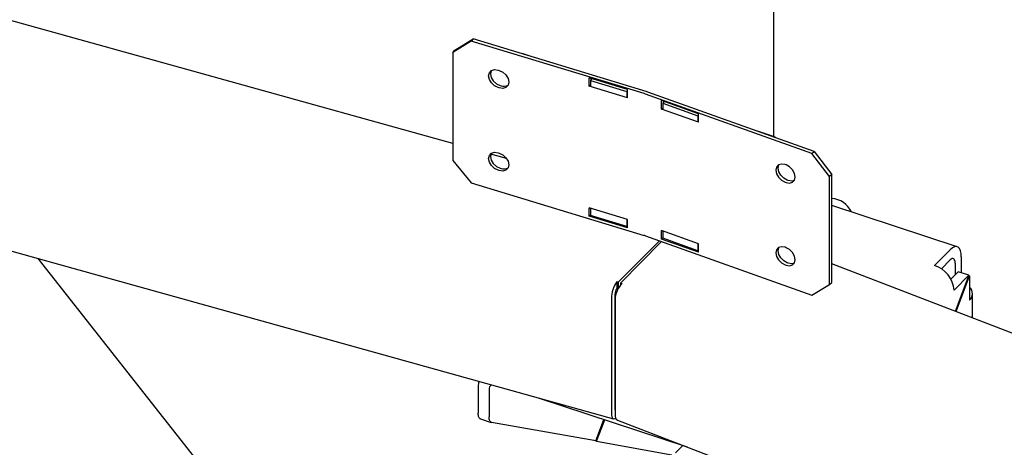
# Model space of a CAD drawing. Units: millimetres. Extents: x 0 to 1260, y 0 to 297.
# Drawn here: x 1123 to 1129, y 164 to 167 of the extents above; entities that cross this region are included whole.
import ezdxf

# ---------------------------------------------------------------- set-up
doc = ezdxf.new("R2010")
doc.units = ezdxf.units.MM
doc.linetypes.add('SLD-Сплошная', pattern=[0])
for name, color, linetype in [('ГОРИЗОНТАЛИ', 5, 'SLD-Сплошная'), ('НУЛЬ', 150, 'SLD-Сплошная'), ('ПАНЕЛИ', 7, 'SLD-Сплошная'), ('СТОЙКИ', 1, 'SLD-Сплошная'), ('СТЯЖКИ1', 96, 'SLD-Сплошная')]:
    doc.layers.add(name, color=color, linetype=linetype)

msp = doc.modelspace()

# ---------------------------------------------------------------- linework, layer by layer
at = {"layer": 'ГОРИЗОНТАЛИ', "linetype": 'SLD-Сплошная', "lineweight": 25}
for points, knots in [([(1139.7855347, 164.604625), (1139.5938149, 164.6779702), (1139.0370357, 164.8909744), (1138.1104543, 165.2394807), (1137.0061632, 165.6504071), (1135.8973969, 166.0573016), (1134.7844727, 166.4603913), (1133.6673587, 166.859599), (1132.5461069, 167.2549194), (1131.420783, 167.6463643), (1130.2913152, 168.0338064), (1129.1848795, 168.4086101), (1128.4529183, 168.6522392), (1128.1003523, 168.7695887)], [0, 0, 0, 0, 0.050234551, 0.145887669, 0.241540752, 0.3371938, 0.432846812, 0.52849979, 0.624152733, 0.719805641, 0.815458514, 0.911111353, 1, 1, 1, 1]), ([(1127.6589258, 167.4764072), (1127.9864414, 167.3674297), (1128.6924809, 167.1325022), (1129.7722189, 166.766826), (1130.8991115, 166.3804143), (1132.0218458, 165.9899878), (1133.140511, 165.5956911), (1134.255037, 165.1975082), (1135.3653713, 164.7954444), (1136.4715513, 164.3895816), (1137.5732385, 163.9796745), (1138.4822966, 163.637857), (1139.0224711, 163.4312472), (1139.1984392, 163.3639416)], [0, 0, 0, 0, 0.083611517, 0.180244959, 0.276878366, 0.373511737, 0.470145072, 0.566778371, 0.663411634, 0.76004486, 0.85667805, 0.953311204, 1, 1, 1, 1])]:
    msp.add_open_spline(points, degree=3, knots=knots, dxfattribs=at)
at = {"layer": 'НУЛЬ', "linetype": 'SLD-Сплошная', "lineweight": 25}
for p, q in [((1125.2864388, 166.0580058), (1100.4842866, 172.9598264)), ((1099.1543024, 171.93544), (1126.2569751, 164.3934418)), ((1125.6102591, 165.9678947), (1125.5163648, 165.9940231)), ((1126.5351015, 165.4695789), (1126.2865304, 165.2183673)), ((1126.5483752, 165.4648396), (1126.3000743, 165.2139011)), ((1150.4698995, 156.5050151), (1127.5768804, 165.330856)), ((1126.2770818, 165.2209966), (1126.2770818, 165.1801696)), ((1126.2865304, 165.2183673), (1126.2770818, 165.2209966)), ((1126.2845314, 165.1780965), (1126.2770818, 165.1801696)), ((1126.2865304, 165.2183673), (1126.2865304, 165.181805)), ((1126.3000743, 165.2139011), (1126.308797, 165.2105382)), ((1126.3000743, 165.2139011), (1126.3000743, 165.2016401)), ((1126.2445151, 165.1207542), (1126.2445151, 164.4266946)), ((1126.2662262, 165.1467554), (1126.2662262, 164.4526958)), ((1126.2671446, 165.113292), (1126.2671446, 164.4192323)), ((1126.2818181, 164.3852584), (1151.3024971, 154.7391505))]:
    msp.add_line(p, q, dxfattribs=at)
at = {"layer": 'НУЛЬ', "linetype": 'SLD-Сплошная', "lineweight": 25, "flags": 128}
for points in [[(1126.2445151, 164.4266946), (1126.2451408, 164.4154965), (1126.246994, 164.4062277), (1126.2500035, 164.3992441), (1126.2540536, 164.3948143), (1126.2589887, 164.3931085), (1126.264619, 164.3941921), (1126.2705637, 164.3978889)], [(1126.2671446, 164.4192323), (1126.267945, 164.4079767), (1126.2703152, 164.3985373), (1126.2741643, 164.3912769), (1126.2793443, 164.3864745), (1126.2818181, 164.3852584)]]:
    msp.add_lwpolyline(points, dxfattribs=at)
at = {"layer": 'НУЛЬ', "linetype": 'SLD-Сплошная', "lineweight": 25}
for centre, radius, start, end in [((1126.4209448, 165.1188471), 0.1764401, 144.62345141, 179.3806645), ((1126.3250361, 165.1461197), 0.0588134, 144.62345141, 179.3806645), ((1126.4090319, 165.1100624), 0.141924, 134.93121746, 178.69608416), ((1126.2880728, 164.4518967), 0.0218612, 177.90516467, 196.79989265)]:
    msp.add_arc(centre, radius, start, end, dxfattribs=at)
at = {"layer": 'ПАНЕЛИ', "linetype": 'SLD-Сплошная', "lineweight": 25}
for p, q in [((1125.3970766, 166.6770577), (1125.2864388, 166.6085736)), ((1125.2980737, 166.6213475), (1125.4087115, 166.6898317)), ((1125.4087115, 166.6898317), (1125.3970766, 166.6770577)), ((1126.4435554, 166.3594053), (1125.3970766, 166.6770577)), ((1126.4551903, 166.3721793), (1125.4087115, 166.6898317)), ((1125.2864388, 166.6085736), (1125.2980737, 166.6213475)), ((1125.2864388, 166.6085736), (1125.2864388, 165.9553409)), ((1125.7647323, 166.5817637), (1125.711969, 166.5991628)), ((1125.5597141, 166.5021469), (1125.5663524, 166.5001319)), ((1126.3430298, 166.3848159), (1126.1106904, 166.4553411)), ((1126.1106904, 166.4043073), (1126.1106904, 166.4553411)), ((1126.1234451, 166.4463343), (1126.1173483, 166.4396406)), ((1126.1173483, 166.4396406), (1126.3386239, 166.3724737)), ((1126.1173483, 166.4396406), (1126.1173483, 166.4039169)), ((1126.1223253, 166.4451049), (1126.1223253, 166.4518094)), ((1125.5663524, 166.3939816), (1125.5597141, 166.3959966)), ((1125.5713491, 166.4087706), (1125.5779873, 166.4067556)), ((1126.1106904, 166.4043073), (1126.1173483, 166.411617)), ((1126.3430298, 166.3337821), (1126.1106904, 166.4043073)), ((1126.3386239, 166.3724737), (1126.3406577, 166.3747066)), ((1126.3386239, 166.3724737), (1126.3386239, 166.3367501)), ((1126.3430298, 166.3337821), (1126.3430298, 166.3848159)), ((1127.4705702, 166.0099168), (1126.465024, 166.3689366)), ((1127.4574201, 165.9976424), (1126.4518739, 166.3566623)), ((1126.771719, 166.2373615), (1126.5484674, 166.3170712)), ((1126.5484674, 166.2660374), (1126.5484674, 166.3170712)), ((1126.5616175, 166.3067724), (1126.5616175, 166.312376)), ((1126.5484674, 166.2660374), (1126.555134, 166.2722599)), ((1126.771719, 166.1863277), (1126.5484674, 166.2660374)), ((1126.5574326, 166.3032233), (1126.555134, 166.3010777)), ((1126.555134, 166.3010777), (1126.7677545, 166.2251638)), ((1126.555134, 166.3010777), (1126.555134, 166.2653541)), ((1126.7677545, 166.2251638), (1126.771719, 166.2288642)), ((1126.7677545, 166.2251638), (1126.7677545, 166.1894401)), ((1126.771719, 166.1863277), (1126.771719, 166.2373615)), ((1127.231531, 166.0980747), (1127.128475, 166.1320583)), ((1127.4574201, 165.9976424), (1127.4705702, 166.0099168)), ((1127.4705702, 166.0099168), (1127.5768804, 165.8698922)), ((1125.2864388, 165.9553409), (1125.3970766, 165.8196899)), ((1125.5597141, 166.0020157), (1125.5663524, 166.0000007)), ((1127.5637303, 165.8576179), (1127.4574201, 165.9976424)), ((1125.5663524, 165.8938504), (1125.5597141, 165.8958654)), ((1125.571349, 165.9086393), (1125.5779873, 165.9066243)), ((1127.301144, 165.927896), (1127.2947654, 165.9301735)), ((1127.3142941, 165.83402), (1127.3079155, 165.8362975)), ((1127.5768804, 165.8698922), (1127.5637303, 165.8576179)), ((1127.5637303, 165.2043852), (1127.5637303, 165.8576179)), ((1127.5768804, 165.2166595), (1127.5768804, 165.8698922)), ((1125.3970766, 165.8196899), (1126.4435554, 165.5020375)), ((1127.2947654, 165.8240231), (1127.301144, 165.8217457)), ((1126.3430298, 165.5988954), (1126.1106904, 165.6694206)), ((1126.1106904, 165.6183868), (1126.1106904, 165.6694206)), ((1126.1173483, 165.6673997), (1126.1173483, 165.6230998)), ((1126.1106904, 165.6183868), (1126.1173483, 165.6256965)), ((1126.3430298, 165.5478616), (1126.1106904, 165.6183868)), ((1126.3386239, 165.5559329), (1126.1173483, 165.6230998)), ((1126.3386239, 165.6002328), (1126.3386239, 165.5559329)), ((1126.3430298, 165.5478616), (1126.3430298, 165.5988954)), ((1126.3406577, 165.5581658), (1126.3386239, 165.5559329)), ((1126.4518738, 165.4992944), (1127.45742, 165.1402746)), ((1126.7717189, 165.451441), (1126.5484674, 165.5311506)), ((1126.5484674, 165.4801168), (1126.5484674, 165.5311506)), ((1126.5484674, 165.4801168), (1126.555134, 165.4863394)), ((1126.7717189, 165.4004072), (1126.5484674, 165.4801168)), ((1126.555134, 165.5287704), (1126.555134, 165.4845369)), ((1126.7677545, 165.408623), (1126.555134, 165.4845369)), ((1126.7677545, 165.4528565), (1126.7677545, 165.408623)), ((1126.7717189, 165.4123234), (1126.7677545, 165.408623)), ((1126.7717189, 165.4004072), (1126.7717189, 165.451441)), ((1127.301144, 165.4277648), (1127.2947654, 165.4300422)), ((1127.2947654, 165.3238919), (1127.301144, 165.3216145)), ((1127.3142941, 165.3338888), (1127.3079155, 165.3361662)), ((1127.45742, 165.1402746), (1127.5637303, 165.2043852)), ((1127.5637303, 165.2043852), (1127.5768804, 165.2166595))]:
    msp.add_line(p, q, dxfattribs=at)
at = {"layer": 'ПАНЕЛИ', "linetype": 'SLD-Сплошная', "lineweight": 25, "flags": 128}
for points in [[(1125.711969, 166.5991628), (1125.7092425, 166.5997228), (1125.7059353, 166.5996112)], [(1125.5597141, 166.3959966), (1125.5376977, 166.4067197), (1125.5190331, 166.4238904), (1125.5065618, 166.4448949), (1125.5021825, 166.4665352), (1125.5065618, 166.4855168), (1125.5190331, 166.49895), (1125.5376977, 166.5047898), (1125.5597141, 166.5021469)], [(1125.5182967, 166.4984817), (1125.5181967, 166.4982908), (1125.5138174, 166.4793091), (1125.5181967, 166.4576688), (1125.530668, 166.4366644), (1125.5493326, 166.4194936), (1125.5713491, 166.4087706)], [(1125.5663524, 166.5001319), (1125.5883688, 166.4894089), (1125.6070334, 166.4722381), (1125.6195047, 166.4512337), (1125.6238841, 166.4295934), (1125.6195047, 166.4106117), (1125.6070334, 166.3971785), (1125.5883688, 166.3913388), (1125.5663524, 166.3939816)], [(1125.5597141, 165.8958654), (1125.5376977, 165.9065884), (1125.5190331, 165.9237592), (1125.5065618, 165.9447636), (1125.5021825, 165.9664039), (1125.5065618, 165.9853856), (1125.5190331, 165.9988188), (1125.5376977, 166.0046585), (1125.5597141, 166.0020157)], [(1125.5182967, 165.9983504), (1125.5181967, 165.9981595), (1125.5138174, 165.9791779), (1125.5181967, 165.9575376), (1125.530668, 165.9365332), (1125.5493326, 165.9193624), (1125.571349, 165.9086393)], [(1125.5663524, 166.0000007), (1125.5883688, 165.9892776), (1125.6070334, 165.9721068), (1125.6195047, 165.9511024), (1125.6238841, 165.9294621), (1125.6195047, 165.9104805), (1125.6070334, 165.8970472), (1125.5883688, 165.8912075), (1125.5663524, 165.8938504)], [(1127.2947654, 165.9301735), (1127.2736101, 165.9336866), (1127.2556756, 165.9285847), (1127.2436921, 165.9156445), (1127.239484, 165.8968359), (1127.2436921, 165.8750225), (1127.2556756, 165.8535251), (1127.2736101, 165.8356165), (1127.2947654, 165.8240231)], [(1127.3079155, 165.8362975), (1127.2867602, 165.8478908), (1127.2688257, 165.8657994), (1127.2568422, 165.8872968), (1127.2526341, 165.9091102), (1127.2568422, 165.9279188), (1127.2578774, 165.9297996)], [(1127.301144, 165.8217457), (1127.3222992, 165.8182326), (1127.3402338, 165.8233345), (1127.3522173, 165.8362747), (1127.3564253, 165.8550833), (1127.3522173, 165.8768967), (1127.3402338, 165.8983941), (1127.3222992, 165.9163027), (1127.301144, 165.927896)], [(1127.3511821, 165.8343939), (1127.3354493, 165.8305069), (1127.3142941, 165.83402)], [(1127.2947654, 165.4300422), (1127.2736101, 165.4335554), (1127.2556756, 165.4284535), (1127.2436921, 165.4155132), (1127.239484, 165.3967047), (1127.2436921, 165.3748913), (1127.2556756, 165.3533939), (1127.2736101, 165.3354853), (1127.2947654, 165.3238919)], [(1127.3079155, 165.3361662), (1127.2867602, 165.3477596), (1127.2688257, 165.3656682), (1127.2568422, 165.3871656), (1127.2526341, 165.408979), (1127.2568422, 165.4277875), (1127.2578774, 165.4296684)], [(1127.301144, 165.3216145), (1127.3222992, 165.3181013), (1127.3402338, 165.3232032), (1127.3522173, 165.3361435), (1127.3564253, 165.354952), (1127.3522173, 165.3767654), (1127.3402338, 165.3982628), (1127.3222992, 165.4161714), (1127.301144, 165.4277648)], [(1127.3511821, 165.3342626), (1127.3354493, 165.3303756), (1127.3142941, 165.3338888)]]:
    msp.add_lwpolyline(points, dxfattribs=at)
at = {"layer": 'ПАНЕЛИ', "linetype": 'SLD-Сплошная', "lineweight": 25}
for centre, radius, start, end in [((1125.5949921, 166.450443), 0.0468802, 248.73216429, 301.38226758), ((1126.3928654, 166.1666456), 0.2147755, 70.36832905, 73.1308732), ((1126.3908337, 166.1855409), 0.1816822, 70.36832905, 73.13087319), ((1127.2274344, 166.0855766), 0.0131227, 33.49549408, 107.20734966), ((1125.5949921, 165.9503118), 0.0468802, 248.73216429, 301.38226759), ((1126.3908337, 165.3281731), 0.1816822, 70.36832905, 73.1308732)]:
    msp.add_arc(centre, radius, start, end, dxfattribs=at)
for centre, major_axis, ratio, start_param, end_param in [((1126.1234451, 166.3871351), (0.0210815, 0.0693853), 0.38006609, 0.544448246, 0.674387036), ((1126.3406577, 166.3155074), (0.0210815, 0.0693853), 0.38006609, 0.604069025, 0.674387036), ((1126.5574326, 166.2440241), (0.0244058, 0.0682878), 0.429551575, 0.441368551, 0.693962611), ((1127.0085181, 166.0952749), (1.7666864, -0.6314057), 0.029714963, 1.83400998, 1.837139483), ((1126.3406577, 165.617365), (0.0210815, 0.0693853), 0.38006609, 3.81597969, 3.8862977)]:
    msp.add_ellipse(centre, major_axis=major_axis, ratio=ratio, start_param=start_param, end_param=end_param, dxfattribs=at)
at = {"layer": 'СТОЙКИ', "linetype": 'SLD-Сплошная', "lineweight": 25}
for p, q in [((1127.2259106, 166.9968025), (1127.2259105, 166.0999281)), ((1128.3358666, 165.432837), (1127.5768804, 165.6831189)), ((1127.692678, 165.6498057), (1127.6890433, 165.6461323)), ((1128.1994395, 165.3198034), (1128.293432, 165.4147943)), ((1128.2400545, 165.2996093), (1128.293432, 165.3535538)), ((1128.3606403, 165.3720753), (1128.3606403, 165.2761142)), ((1128.3234401, 165.3344799), (1128.3234401, 165.2640651)), ((1128.3415813, 165.2823991), (1128.2975427, 165.2378927)), ((1128.4067054, 165.2609238), (1128.317097, 165.1703636)), ((1128.4067054, 165.2609238), (1128.3245377, 165.0426151)), ((1128.3292821, 165.040786), (1128.4110895, 165.2581372)), ((1128.4067054, 165.2609238), (1128.3415813, 165.2823991)), ((1128.4110895, 165.2581372), (1128.4062564, 165.259731)), ((1128.4110895, 165.2581372), (1128.4110895, 165.11062)), ((1128.428932, 165.0023685), (1128.428932, 165.1494186)), ((1125.4396493, 164.5901121), (1125.4396493, 164.425912)), ((1125.5047734, 164.5686369), (1125.5047734, 164.4044368)), ((1125.8015083, 164.5201869), (1126.7024548, 164.2230923)), ((1125.4533617, 164.3922801), (1125.5184858, 164.3708049)), ((1126.1509452, 164.259868), (1125.520231, 164.3703673)), ((1126.1509452, 164.259868), (1126.1995248, 164.3889376)), ((1126.1553292, 164.2570814), (1126.2043579, 164.3873439)), ((1126.1553292, 164.2570814), (1126.1422694, 164.261388)), ((1126.1553292, 164.2570814), (1126.6110269, 164.1757962)), ((1126.6328078, 164.1862137), (1126.6774558, 164.2313359))]:
    msp.add_line(p, q, dxfattribs=at)
at = {"layer": 'СТОЙКИ', "linetype": 'SLD-Сплошная', "lineweight": 25, "flags": 128}
for points in [[(1128.3606403, 165.3720753), (1128.3593489, 165.3923552), (1128.3555244, 165.4092456), (1128.3493136, 165.4220973), (1128.3409554, 165.4304165), (1128.3307709, 165.4338835), (1128.3191515, 165.432365), (1128.3065437, 165.4259193), (1128.293432, 165.4147943)], [(1128.3234401, 165.3344799), (1128.3228635, 165.3435348), (1128.3211559, 165.3510763), (1128.3183828, 165.3568145), (1128.3146509, 165.360529), (1128.3101036, 165.362077), (1128.3049156, 165.361399), (1128.2992863, 165.358521), (1128.293432, 165.3535538)], [(1125.4443662, 164.6195706), (1125.44191, 164.6109517), (1125.4396493, 164.5901121)], [(1125.4533617, 164.3922801), (1125.4516958, 164.3929678), (1125.4486364, 164.3950795), (1125.4459715, 164.398148), (1125.4437384, 164.4021305), (1125.4419683, 164.4069713), (1125.440686, 164.4126026), (1125.4399094, 164.4189457), (1125.4396493, 164.425912)], [(1125.520231, 164.3703673), (1125.5168198, 164.3714926), (1125.5137605, 164.3736043), (1125.5110956, 164.3766728), (1125.5088625, 164.3806553), (1125.5070924, 164.3854961), (1125.5058101, 164.3911274), (1125.5050335, 164.3974705), (1125.5047734, 164.4044368)]]:
    msp.add_lwpolyline(points, dxfattribs=at)
at = {"layer": 'СТОЙКИ', "linetype": 'SLD-Сплошная', "lineweight": 25}
for centre, radius, start, end in [((1127.5679767, 165.5852265), 0.140584, 24.68191678, 86.36881691), ((1128.1460097, 165.1566997), 0.1716321, 4.56624838, 71.86214816), ((1128.3754294, 165.1494186), 0.0526969, 312.5863661, 47.41363153), ((1125.5384322, 164.5701854), 0.0336945, 122.87513339, 182.6340802)]:
    msp.add_arc(centre, radius, start, end, dxfattribs=at)
at = {"layer": 'СТЯЖКИ1', "linetype": 'SLD-Сплошная', "lineweight": 25}
msp.add_line((1124.9050511, 162.6619683), (1122.7775054, 165.3616915), dxfattribs=at)

doc.saveas('drawing.dxf')
